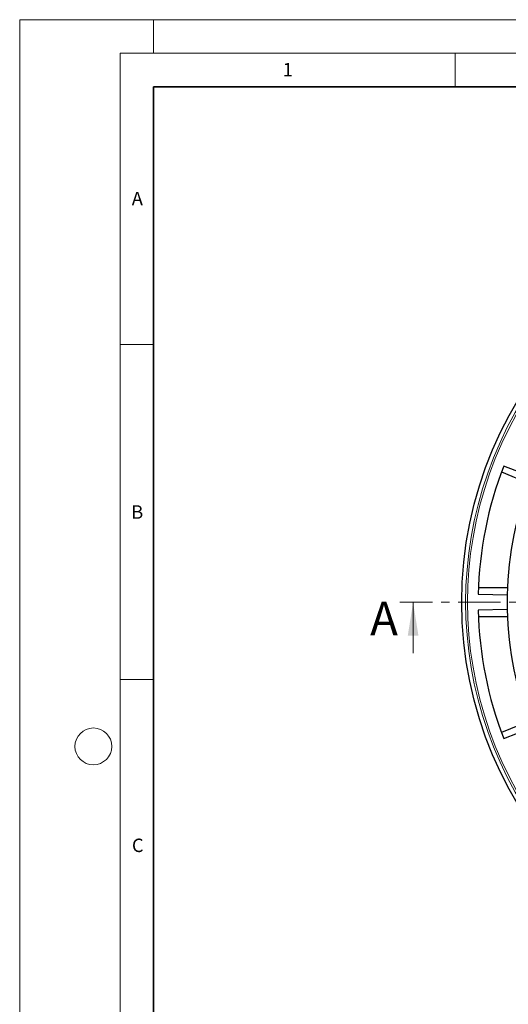
# Model space of a CAD drawing. Units: millimetres. Extents: x 0 to 420, y 0 to 297.
# Drawn here: x 0 to 73, y 150 to 297 of the extents above; entities that cross this region are included whole.
import ezdxf

# ---------------------------------------------------------------- set-up
doc = ezdxf.new("R2010")
doc.units = ezdxf.units.MM
doc.linetypes.add('CENTER', pattern=[10.16, 6.35, -1.27, 1.27, -1.27])
doc.styles.add('SLDTEXTSTYLE0', font='TXT', dxfattribs={"width": 0.605})

msp = doc.modelspace()

# ---------------------------------------------------------------- linework, layer by layer
at = {"color": 7, "linetype": 'Continuous', "lineweight": 18}
for p, q in [((0, 0), (0, 297)), ((0, 297), (420, 297)), ((20, 292), (20, 297)), ((15, 292), (415, 292)), ((15, 292), (15, 5)), ((65, 292), (65, 287)), ((15, 248.5), (20, 248.5)), ((58.7397, 202.4148), (58.7397, 210.0148)), ((15, 198.5), (20, 198.5))]:
    msp.add_line(p, q, dxfattribs=at)
at = {"color": 7, "linetype": 'Continuous', "lineweight": 35}
for p, q in [((20, 287), (20, 10)), ((410, 287), (20, 287))]:
    msp.add_line(p, q, dxfattribs=at)
at = {"color": 7, "linetype": 'Continuous', "lineweight": 25}
for p, q in [((71.9387, 229.4786), (75.9496, 227.8173)), ((76.3219, 228.8022), (72.2748, 230.3638)), ((72.8347, 212.1577), (68.4933, 212.1577)), ((72.8018, 208.9244), (68.4651, 208.8184)), ((68.4933, 207.872), (72.8347, 207.872)), ((75.9496, 192.2124), (71.9387, 190.551))]:
    msp.add_line(p, q, dxfattribs=at)
at = {"color": 7, "linetype": 'CENTER', "lineweight": 18}
msp.add_line((193.7213, 210.0148), (56.7397, 210.0148), dxfattribs=at)
at = {"color": 7, "linetype": 'Continuous', "lineweight": 25, "flags": 128}
for points in [[(68.4651, 211.2112), (70.6545, 211.1577), (72.8018, 211.1052)], [(72.2748, 189.6658), (74.318, 190.4542), (76.3219, 191.2275)]]:
    msp.add_lwpolyline(points, dxfattribs=at)
at = {"color": 7, "linetype": 'Continuous', "lineweight": 25}
msp.add_circle((124.528, 210.0148), 58.5317, dxfattribs=at)
at = {"color": 8, "linetype": 'Continuous', "lineweight": 18}
msp.add_circle((124.528, 210.0148), 58.5303, dxfattribs=at)
at = {"color": 7, "linetype": 'Continuous', "lineweight": 18}
msp.add_circle((11, 188.5), 2.75, dxfattribs=at)
at = {"color": 8, "linetype": 'Continuous', "lineweight": 18}
for radius in [57.9454, 57.6593]:
    msp.add_arc((124.528, 210.0148), radius, 140.610805, 219.389195, dxfattribs=at)
at = {"color": 7, "linetype": 'Continuous', "lineweight": 25}
for radius, start, end in [(56.0756, 158.722535, 178.777465), (51.7377, 158.707649, 178.792351), (51.7377, 178.792351, 181.207649), (56.0756, 181.222535, 201.277465), (51.7377, 181.207649, 201.292351)]:
    msp.add_arc((124.528, 210.0148), radius, start, end, dxfattribs=at)
at = {"color": 7, "linetype": 'Continuous', "lineweight": 18}
msp.add_solid([(58.7397, 210.0148), (57.9397, 205.0148), (59.5397, 205.0148)], dxfattribs=at)

# ---------------------------------------------------------------- texts
at = {"color": 7, "linetype": 'Continuous', "lineweight": 18, "char_height": 2, "attachment_point": 2, "style": 'SLDTEXTSTYLE0'}
for s, insert in [('1', (40.051, 290.553)), ('A', (17.561, 271.2966)), ('B', (17.5517, 224.4926)), ('C', (17.6275, 174.7262))]:
    msp.add_mtext(s, dxfattribs=dict(at, insert=insert))
at = {"color": 7, "linetype": 'Continuous', "insert": (52.3258, 210.0862), "char_height": 5, "attachment_point": 1, "style": 'SLDTEXTSTYLE0'}
msp.add_mtext('A', dxfattribs=at)

doc.saveas('drawing.dxf')
